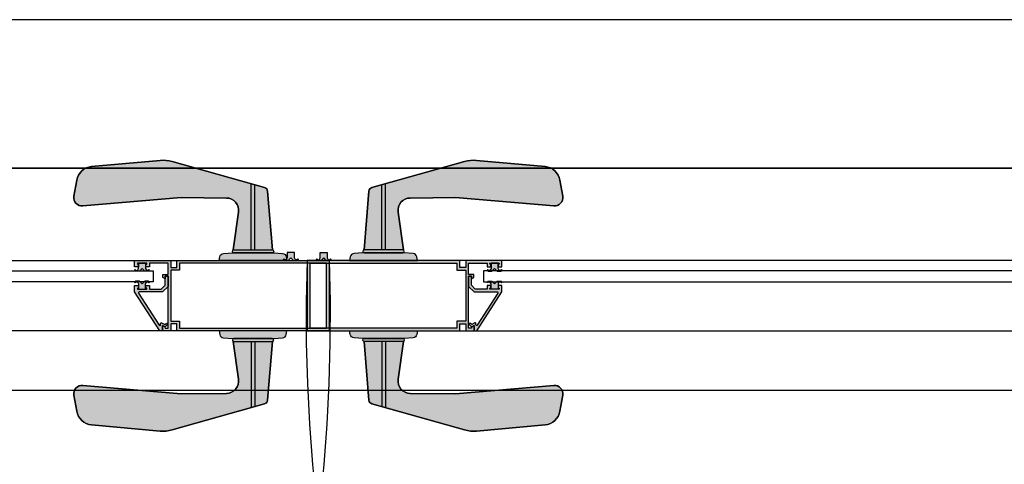
# Model space of a CAD drawing. Units: millimetres. Extents: x 30 to 1149, y 10 to 138.
# Drawn here: x 251 to 252, y 19 to 19 of the extents above; entities that cross this region are included whole.
import ezdxf

# ---------------------------------------------------------------- set-up
doc = ezdxf.new("R2010")
doc.units = ezdxf.units.MM
doc.layers.add('Planos', color=255, linetype='Continuous')
doc.layers.add('Tuberia Techo', color=5, linetype='Continuous')

# ---------------------------------------------------------------- blocks, each defined once
blk = doc.blocks.new('A$C6E4774AB')
at = {"layer": 'Planos'}
h = blk.add_hatch(color=256, dxfattribs=at)
edge = h.paths.add_edge_path()
edge.add_line((-60.32887388715886, -41.45598180460763), (-60.36545933222351, -41.45598180321804))
edge.add_line((-60.36545933222351, -41.45598180321804), (-60.36510575223031, -41.45406043272806))
edge.add_arc((-60.36292063203207, -41.45446254933401), 0.002221811883467207, 94.08755266619312, 169.5728095061402, ccw=False)
edge.add_line((-60.3630790044532, -41.45224638909121), (-60.35829216565747, -41.45190430921252))
edge.add_line((-60.35829216565747, -41.45190430921252), (-60.35751143143841, -41.45190430913811))
edge.add_arc((-60.35747002485898, -41.45108216930641), 0.0008231818800824023, 92.88319273668822, 267.11676863096943, ccw=False)
edge.add_line((-60.35751143088407, -41.45026002944678), (-60.35786343238578, -41.45026002954421))
edge.add_line((-60.35786343238578, -41.45026002954421), (-60.35501746526415, -41.42989938538744))
edge.add_arc((-60.36161872367362, -41.42897667583861), 0.006665433631804801, 352.0428749185518, 449.3722401743046)
edge.add_line((-60.36154569547199, -41.42231164227667), (-60.38598446176906, -41.42204386674371))
edge.add_line((-60.38598446176906, -41.42204386674371), (-60.439046319353, -41.42658247855076))
edge.add_arc((-60.43942501899711, -41.42215502236369), 0.004443622588479153, 170.079072031657, 274.8888586636639, ccw=False)
edge.add_line((-60.44380219370316, -41.42138943546365), (-60.44227904823953, -41.41268098378765))
edge.add_arc((-60.4335246985547, -41.41421215699997), 0.008887245344333832, 95.155337777564, 170.0790760671383, ccw=False)
edge.add_line((-60.43432327316555, -41.40536086283464), (-60.39727807495842, -41.40201859828727))
edge.add_arc((-60.39568092576801, -41.41972118098715), 0.01777448507784031, 74.24129997623601, 95.15533930808391, ccw=False)
edge.add_line((-60.39085361397946, -41.40261476755012), (-60.34093490774416, -41.41670147562559))
edge.add_arc((-60.34153832171327, -41.41883977843789), 0.002221811723623281, 4.743814818582678, 74.24130801977589, ccw=False)
edge.add_line((-60.33932412094794, -41.41865603321747), (-60.33670146729122, -41.4502600305828))
edge.add_line((-60.33670146729122, -41.4502600305828), (-60.33682178859448, -41.45026003057626))
edge.add_arc((-60.33686319466831, -41.45108217048241), 0.0008231819289998344, -87.11677776183723, 87.11680403829888, ccw=False)
edge.add_line((-60.33682178821743, -41.45190431036957), (-60.33604105513342, -41.45190430994603))
edge.add_line((-60.33604105513342, -41.45190430994603), (-60.33125421406083, -41.4522463903553))
edge.add_arc((-60.33141258658819, -41.45446254963801), 0.002221810933397147, 10.427167535861713, 85.91244283662002, ccw=False)
edge.add_line((-60.32922746716321, -41.45406043407957), (-60.32887388715886, -41.45598180460763))
h = blk.add_hatch(color=256, dxfattribs=at)
edge = h.paths.add_edge_path()
edge.add_line((-60.29508833755341, -41.45598180463116), (-60.25850289248876, -41.45598180324157))
edge.add_line((-60.25850289248876, -41.45598180324157), (-60.25885647248197, -41.45406043275159))
edge.add_arc((-60.26104159268012, -41.4544625493576), 0.002221811883400625, 10.42719049566621, 85.91244733571287)
edge.add_line((-60.26088322025907, -41.45224638911486), (-60.2656700590548, -41.45190430923606))
edge.add_line((-60.2656700590548, -41.45190430923606), (-60.26645079327386, -41.4519043091617))
edge.add_arc((-60.26649219985327, -41.45108216932996), 0.0008231818801164548, 272.8832313669305, 447.1168072614107)
edge.add_line((-60.26645079382814, -41.45026002947031), (-60.26609879232649, -41.45026002956774))
edge.add_line((-60.26609879232649, -41.45026002956774), (-60.26894475944812, -41.42989938541098))
edge.add_arc((-60.26234350103866, -41.42897667586219), 0.006665433631797915, 90.62775982520748, 187.9571250810248, ccw=False)
edge.add_line((-60.26241652924023, -41.42231164230026), (-60.23797776294327, -41.42204386676724))
edge.add_line((-60.23797776294327, -41.42204386676724), (-60.18491590535916, -41.42658247857423))
edge.add_arc((-60.18453720571505, -41.42215502238717), 0.004443622588479153, 265.1111413363361, 369.920927968343)
edge.add_line((-60.180160031009, -41.42138943548713), (-60.18168317647269, -41.41268098381101))
edge.add_arc((-60.19043752615754, -41.41421215702344), 0.008887245344373192, 9.920923933514855, 84.84466222305792)
edge.add_line((-60.18963895154678, -41.40536086285806), (-60.22668414975379, -41.40201859831075))
edge.add_arc((-60.22828129894408, -41.41972118101081), 0.01777448507801345, 84.8446606923574, 105.7587000242031)
edge.add_line((-60.23310861073281, -41.40261476757365), (-60.28302731696817, -41.41670147564912))
edge.add_arc((-60.28242390299904, -41.41883977846138), 0.00222181172358997, 105.758691981228, 175.2561851824524)
edge.add_line((-60.28463810376434, -41.41865603324101), (-60.28726075742105, -41.45026003060639))
edge.add_line((-60.28726075742105, -41.45026003060639), (-60.28714043611774, -41.45026003059991))
edge.add_arc((-60.28709903004394, -41.45108217050603), 0.0008231819289696617, 92.8831959593309, 267.1167777602559)
edge.add_line((-60.28714043649484, -41.45190431039316), (-60.28792116957879, -41.45190430996956))
edge.add_line((-60.28792116957879, -41.45190430996956), (-60.29270801065138, -41.45224639037883))
edge.add_arc((-60.29254963812406, -41.45446254966158), 0.002221810933430558, 94.08755716258361, 169.5728324633699)
edge.add_line((-60.29473475754907, -41.4540604341031), (-60.29508833755341, -41.45598180463116))
for points in [[(-60.32538175166928, -41.45598180842728), (-60.32327354546521, -41.45598180850828), (-60.32272709883478, -41.45543536191985), (-60.32308065221179, -41.45508180851573), (-60.32358065223104, -41.4555818084965), (-60.32430220253889, -41.45558180846876), (-60.3248877589732, -41.45456759488388), (-60.32488775886242, -41.45168180844621), (-60.32868775886232, -41.45168180830024), (-60.32868775897327, -41.45456759473791), (-60.32927331548541, -41.45558180827777), (-60.32999486579331, -41.45558180825003), (-60.33049486577409, -41.45508180823083), (-60.33084841917832, -41.45543536160778), (-60.33030197258995, -41.45598180823822), (-60.32818775902757, -41.45598180831951), (-60.3267847552944, -41.45457880469417)], [(-60.31048916407639, -41.45598180842711), (-60.31259737028046, -41.45598180850811), (-60.31314381691084, -41.45543536191974), (-60.31279026353377, -41.4550818085155), (-60.31229026351463, -41.45558180849639), (-60.31156871320661, -41.45558180846865), (-60.31098315677241, -41.45456759488377), (-60.31098315688325, -41.4516818084461), (-60.3071831568833, -41.45168180830007), (-60.3071831567724, -41.45456759473768), (-60.30659760026009, -41.4555818082776), (-60.3058760499523, -41.45558180824992), (-60.30537604997141, -41.45508180823066), (-60.30502249656729, -41.45543536160767), (-60.30556894315566, -41.45598180823811), (-60.30768315671804, -41.45598180831934), (-60.3090861604511, -41.45457880469405)], [(-60.40845025544633, -41.46178527545749), (-60.41055846165028, -41.46178527537353), (-60.41110490823803, -41.46123882874235), (-60.41075135483334, -41.46088527536585), (-60.4102513548533, -41.46138527538579), (-60.40952980454529, -41.4613852754145), (-60.40894424803167, -41.46037106187543), (-60.40894424791679, -41.45748527543782), (-60.40514424791672, -41.45748527558908), (-60.40514424803166, -41.46037106202675), (-60.40455869159888, -41.46138527561243), (-60.40383714129086, -41.46138527564119), (-60.40333714127087, -41.4608852756611), (-60.40298358789443, -41.46123882906579), (-60.40353003452566, -41.46178527565343), (-60.40564424808804, -41.46178527556924), (-60.40704725171122, -41.46038227183419)], [(-60.21551196926652, -41.46178527548091), (-60.2134037630625, -41.46178527539701), (-60.2128573164747, -41.46123882876577), (-60.21321086987945, -41.46088527538927), (-60.21371086985954, -41.46138527540921), (-60.2144324201675, -41.46138527543792), (-60.21501797668105, -41.46037106189885), (-60.21501797679605, -41.45748527546118), (-60.21881797679612, -41.45748527561261), (-60.21881797668112, -41.46037106205017), (-60.21940353311402, -41.46138527563591), (-60.22012508342198, -41.46138527566461), (-60.22062508344186, -41.46088527568452), (-60.22097863681836, -41.46123882908921), (-60.22043219018713, -41.46178527567685), (-60.2183179766248, -41.46178527559266), (-60.21691497300151, -41.46038227185767)], [(-60.40845025560418, -41.46718527512689), (-60.41055846180819, -41.46718527504299), (-60.41110490843943, -41.46773172163063), (-60.41075135506287, -41.46808527503532), (-60.41025135504299, -41.46758527505517), (-60.40952980473509, -41.46758527508393), (-60.40894424830219, -41.46859948866961), (-60.40894424841707, -41.47148527510728), (-60.40514424841706, -41.4714852752586), (-60.40514424830218, -41.46859948882093), (-60.40455869178851, -41.46758527528186), (-60.40383714148066, -41.46758527531063), (-60.40333714150051, -41.46808527533051), (-60.40298358809576, -41.46773172195401), (-60.40353003468346, -41.46718527532278), (-60.40564424824595, -41.46718527523865), (-60.40704725198088, -41.46858827886194)], [(-60.21551196910809, -41.46718527515031), (-60.21340376290414, -41.46718527506636), (-60.2128573162729, -41.46773172165399), (-60.21321086964946, -41.46808527505868), (-60.21371086966934, -41.46758527507859), (-60.21443241997724, -41.4675852751073), (-60.21501797641014, -41.46859948869297), (-60.21501797629526, -41.4714852751307), (-60.21881797629521, -41.47148527528196), (-60.21881797641015, -41.46859948884435), (-60.21940353292371, -41.46758527530528), (-60.22012508323166, -41.46758527533399), (-60.22062508321181, -41.46808527535393), (-60.22097863661656, -41.46773172197737), (-60.22043219002887, -41.4671852753462), (-60.21831797646644, -41.46718527526207), (-60.21691497273139, -41.46858827888531)]]:
    blk.add_hatch(color=256, dxfattribs=at).paths.add_polyline_path(points)
h = blk.add_hatch(color=256, dxfattribs=at)
h.paths.add_polyline_path([(-60.39604424939733, -41.49398180198534), (-60.39604424929763, -41.49110311318566), (-60.39475436645546, -41.49184782744931), (-60.39464424934408, -41.492481802057), (-60.39304424935534, -41.49248180212044), (-60.39304424821489, -41.4644818022021), (-60.39454424822793, -41.46448180208438), (-60.39454424827289, -41.4659818020537), (-60.39583413110063, -41.46523708776095), (-60.39583413105021, -41.46360115414592), (-60.39304424826719, -41.46360115425665), (-60.39304424795159, -41.457481802117), (-60.40304424796079, -41.45748180173462), (-60.40304424804032, -41.45948180172775), (-60.40504424801884, -41.45948180164839), (-60.40504424795932, -41.45798180162075), (-60.40454424796468, -41.45798180164059), (-60.40454424794484, -41.45748180166049), (-60.40954424796399, -41.45748180146205), (-60.40954424796939, -41.45798180145675), (-60.40904424797469, -41.45798180149109), (-60.40904424803426, -41.45948180148957), (-60.41104424801279, -41.45948180139567), (-60.41104424787392, -41.4559818013895), (-60.39154424790803, -41.45598180219258), (-60.39154424803019, -41.45979147823255), (-60.38828897129321, -41.45979147836181), (-60.38828897114195, -41.45598180230724), (-60.30604424787794, -41.45598180557181), (-60.30604424938633, -41.49398180557228), (-60.38828897265029, -41.4939818023368), (-60.38828897246992, -41.4901721262969), (-60.39154424923612, -41.49017212616764), (-60.39154424938738, -41.49398180219305)])
h.paths.add_polyline_path([(-60.39154424810431, -41.46129147824558), (-60.3915442491911, -41.48867212616915), (-60.38678897242653, -41.48867212635787), (-60.38678897259229, -41.49248180241244), (-60.30754424932525, -41.49248180551422), (-60.30754424793599, -41.45748180551072), (-60.38678897120303, -41.45748180237979), (-60.38678897135429, -41.46129147841981)], flags=16)
h = blk.add_hatch(color=256, dxfattribs=at)
h.paths.add_polyline_path([(-60.22791797531517, -41.49398180200859), (-60.22791797541481, -41.49110311320891), (-60.22920785825704, -41.49184782747261), (-60.22931797536842, -41.49248180208031), (-60.2309179753571, -41.49248180214374), (-60.23091797649766, -41.46448180222535), (-60.22941797648457, -41.46448180210757), (-60.22941797643955, -41.46598180207695), (-60.22812809361187, -41.4652370877842), (-60.22812809366229, -41.46360115416917), (-60.23091797644526, -41.4636011542799), (-60.23091797676091, -41.45748180214025), (-60.22091797675171, -41.45748180175792), (-60.22091797667224, -41.459481801751), (-60.2189179766936, -41.45948180167159), (-60.21891797675318, -41.457981801644), (-60.21941797674788, -41.45798180166389), (-60.21941797676777, -41.4574818016838), (-60.21441797674845, -41.4574818014853), (-60.21441797674316, -41.45798180147995), (-60.21491797673787, -41.45798180151439), (-60.21491797667824, -41.45948180151282), (-60.21291797669971, -41.45948180141892), (-60.21291797683864, -41.45598180141275), (-60.23241797680447, -41.45598180221589), (-60.23241797668231, -41.45979147825585), (-60.23567325341935, -41.45979147838506), (-60.23567325357055, -41.45598180233048), (-60.31791797683456, -41.45598180559512), (-60.31791797532617, -41.49398180559569), (-60.23567325206221, -41.49398180236017), (-60.23567325224246, -41.49017212632009), (-60.23241797547638, -41.49017212619094), (-60.23241797532512, -41.49398180221635)])
h.paths.add_polyline_path([(-60.23241797660825, -41.46129147826889), (-60.23241797552134, -41.48867212619245), (-60.23717325228603, -41.48867212638118), (-60.23717325212021, -41.49248180243569), (-60.31641797538725, -41.49248180553764), (-60.31641797677651, -41.45748180553409), (-60.23717325350947, -41.45748180240309), (-60.23717325335826, -41.46129147844306)], flags=16)
h = blk.add_hatch(color=256, dxfattribs=at)
edge = h.paths.add_edge_path()
edge.add_arc((-60.40857416177117, -41.47336027499924), 0.0003749999999911327, 89.99999771800715, 212.735223988957)
edge.add_line((-60.40888960370751, -41.4735630590834), (-60.39773469149361, -41.49091514626855))
edge.add_arc((-60.39741924955725, -41.49071236218433), 0.0003750000000368717, 212.7352239945016, 359.9999977201784)
edge.add_line((-60.39704424955721, -41.49071236219925), (-60.39704424952504, -41.48990274370362))
edge.add_arc((-60.396669249525, -41.48990274371859), 0.0003750000000337653, 59.999997712140896, 179.9999977136646, ccw=False)
edge.add_line((-60.39648174951202, -41.48957798419963), (-60.39470877421752, -41.49060161205739))
edge.add_line((-60.39470877421752, -41.49060161205739), (-60.39400338395075, -41.48989622184683))
edge.add_arc((-60.39364983057419, -41.49024977525147), 0.0005000000000039435, -45.00000227533201, 134.999997724668, ccw=False)
edge.add_line((-60.39329627719763, -41.49060332865611), (-60.39454424960257, -41.49185130096168))
edge.add_line((-60.39454424960257, -41.49185130096168), (-60.39604424956815, -41.49098527549825))
edge.add_line((-60.39604424956815, -41.49098527549825), (-60.39604424968758, -41.49398527549818))
edge.add_line((-60.39604424968758, -41.49398527549818), (-60.39754424968754, -41.49398527543843))
edge.add_line((-60.39754424968754, -41.49398527543843), (-60.41104424885134, -41.47298527490091))
edge.add_line((-60.41104424885134, -41.47298527490091), (-60.41104424871196, -41.46948527490088))
edge.add_line((-60.41104424871196, -41.46948527490088), (-60.40904424871195, -41.46948527498051))
edge.add_line((-60.40904424871195, -41.46948527498051), (-60.40904424877164, -41.47098527498053))
edge.add_line((-60.40904424877164, -41.47098527498053), (-60.40954424877162, -41.47098527496058))
edge.add_line((-60.40954424877162, -41.47098527496058), (-60.40954424879163, -41.47148527496063))
edge.add_line((-60.40954424879163, -41.47148527496063), (-60.40454424879164, -41.47148527515975))
edge.add_line((-60.40454424879164, -41.47148527515975), (-60.40454424877169, -41.47098527515971))
edge.add_line((-60.40454424877169, -41.47098527515971), (-60.40504424877167, -41.47098527513981))
edge.add_line((-60.40504424877167, -41.47098527513981), (-60.40504424871193, -41.46948527513985))
edge.add_line((-60.40504424871193, -41.46948527513985), (-60.40304424871192, -41.46948527521943))
edge.add_line((-60.40304424871192, -41.46948527521943), (-60.4030442487915, -41.47148527521944))
edge.add_line((-60.4030442487915, -41.47148527521944), (-60.39666556913522, -41.47148527547347))
edge.add_line((-60.39666556913522, -41.47148527547347), (-60.39454424870706, -41.46936395521436))
edge.add_line((-60.39454424870706, -41.46936395521436), (-60.39454424851272, -41.46448527555788))
edge.add_line((-60.39454424851272, -41.46448527555788), (-60.39304424851292, -41.46448527561768))
edge.add_line((-60.39304424851292, -41.46448527561768), (-60.39304424873188, -41.46998527561766))
edge.add_line((-60.39304424873188, -41.46998527561766), (-60.39604424885135, -41.47298527549822))
edge.add_line((-60.39604424885135, -41.47298527549822), (-60.40857416175623, -41.47298527499925))
h = blk.add_hatch(color=256, dxfattribs=at)
edge = h.paths.add_edge_path()
edge.add_arc((-60.21538806294164, -41.47336027502267), 0.0003750000000053436, -32.73522398478241, 90.00000228633542, ccw=False)
edge.add_line((-60.21507262100528, -41.47356305910682), (-60.22622753321923, -41.49091514629197))
edge.add_arc((-60.22654297515547, -41.49071236220778), 0.0003749999999220292, 180.0000022743934, 327.2647760006715, ccw=False)
edge.add_line((-60.2269179751554, -41.49071236222267), (-60.2269179751878, -41.48990274372704))
edge.add_arc((-60.22729297518775, -41.48990274374196), 0.0003749999999485001, 2.278735966654722e-06, 120.0000022803766)
edge.add_line((-60.22748047520065, -41.48957798422305), (-60.22925345049532, -41.49060161208087))
edge.add_line((-60.22925345049532, -41.49060161208087), (-60.22995884076209, -41.48989622187025))
edge.add_arc((-60.23031239413859, -41.49024977527492), 0.0004999999999838463, 45.00000228224088, 225.0000022822409)
edge.add_line((-60.23066594751509, -41.49060332867958), (-60.22941797511015, -41.49185130098516))
edge.add_line((-60.22941797511015, -41.49185130098516), (-60.22791797514458, -41.49098527552167))
edge.add_line((-60.22791797514458, -41.49098527552167), (-60.22791797502509, -41.4939852755216))
edge.add_line((-60.22791797502509, -41.4939852755216), (-60.22641797502519, -41.49398527546191))
edge.add_line((-60.22641797502519, -41.49398527546191), (-60.21291797586144, -41.47298527492427))
edge.add_line((-60.21291797586144, -41.47298527492427), (-60.21291797600077, -41.4694852749243))
edge.add_line((-60.21291797600077, -41.4694852749243), (-60.21491797600083, -41.46948527500393))
edge.add_line((-60.21491797600083, -41.46948527500393), (-60.21491797594115, -41.47098527500395))
edge.add_line((-60.21491797594115, -41.47098527500395), (-60.21441797594116, -41.47098527498406))
edge.add_line((-60.21441797594116, -41.47098527498406), (-60.21441797592115, -41.47148527498405))
edge.add_line((-60.21441797592115, -41.47148527498405), (-60.21941797592115, -41.47148527518311))
edge.add_line((-60.21941797592115, -41.47148527518311), (-60.21941797594116, -41.47098527518312))
edge.add_line((-60.21941797594116, -41.47098527518312), (-60.21891797594111, -41.47098527516323))
edge.add_line((-60.21891797594111, -41.47098527516323), (-60.2189179760008, -41.46948527516327))
edge.add_line((-60.2189179760008, -41.46948527516327), (-60.22091797600086, -41.46948527524285))
edge.add_line((-60.22091797600086, -41.46948527524285), (-60.22091797592117, -41.47148527524286))
edge.add_line((-60.22091797592117, -41.47148527524286), (-60.22729665557762, -41.47148527549689))
edge.add_line((-60.22729665557762, -41.47148527549689), (-60.22941797600572, -41.46936395523778))
edge.add_line((-60.22941797600572, -41.46936395523778), (-60.22941797619995, -41.46448527558141))
edge.add_line((-60.22941797619995, -41.46448527558141), (-60.23091797619986, -41.4644852756411))
edge.add_line((-60.23091797619986, -41.4644852756411), (-60.23091797598084, -41.46998527564114))
edge.add_line((-60.23091797598084, -41.46998527564114), (-60.22791797586143, -41.47298527552164))
edge.add_line((-60.22791797586143, -41.47298527552164), (-60.21538806295661, -41.47298527502267))
h = blk.add_hatch(color=256, dxfattribs=at)
edge = h.paths.add_edge_path()
edge.add_line((-60.32887388836269, -41.49398180730174), (-60.36545933342734, -41.49398180588048))
edge.add_line((-60.36545933342734, -41.49398180588048), (-60.36510575358182, -41.49590317639775))
edge.add_arc((-60.36292063335278, -41.49550105995962), 0.002221811883386955, 190.4271860937712, 265.9124429338338)
edge.add_line((-60.36307900594409, -41.49771722019017), (-60.35829216717462, -41.49805930043669))
edge.add_line((-60.35829216717462, -41.49805930043669), (-60.35751143295556, -41.49805930057107))
edge.add_arc((-60.35747002643931, -41.49888144040596), 0.0008231818800835385, 92.88322696584497, 267.1168028601262)
edge.add_line((-60.35751143252759, -41.49970358026241), (-60.35786343402918, -41.49970358013798))
edge.add_line((-60.35786343402918, -41.49970358013798), (-60.35501746847183, -41.52006422451336))
edge.add_arc((-60.36161872695218, -41.52098693355501), 0.006665433631801435, -89.372244576517, 7.957120679262914, ccw=False)
edge.add_line((-60.36154569926265, -41.52765196712255), (-60.38598446558018, -41.52791974077797))
edge.add_line((-60.38598446558018, -41.52791974077797), (-60.43904632281556, -41.52338112489429))
edge.add_arc((-60.43942502279988, -41.52780858105226), 0.004443622588482499, 85.11113693361258, 189.9209235656441)
edge.add_line((-60.44380219756476, -41.52857416761594), (-60.44227905277012, -41.5372826194091))
edge.add_arc((-60.43352470296762, -41.53575144686933), 0.008887245344366128, 189.9209195310495, 264.8446578205954)
edge.add_line((-60.43432327825849, -41.54460274097335), (-60.39727808030818, -41.5479450083667))
edge.add_arc((-60.3956809297576, -41.53024242578967), 0.01777448507771145, 264.8446562895809, 285.7586956214259)
edge.add_line((-60.39085361928346, -41.54734883959748), (-60.3409349119658, -41.53326213535718))
edge.add_arc((-60.34153832577063, -41.5311238324985), 0.002221811723632977, 285.7586875781514, 355.2561807793819)
edge.add_line((-60.3393241250194, -41.53130757788904), (-60.33670146893462, -41.49970358072517))
edge.add_line((-60.33670146893462, -41.49970358072517), (-60.33682179023788, -41.49970358072238))
edge.add_arc((-60.33686319624855, -41.49888144081308), 0.000823181928973696, 272.883191560097, 447.116773361022)
edge.add_line((-60.33682178973453, -41.49805930092913), (-60.33604105665063, -41.4980593014127))
edge.add_line((-60.33604105665063, -41.4980593014127), (-60.33125421555167, -41.4977172213712))
edge.add_arc((-60.33141258790873, -41.49550106207628), 0.002221810933441996, 274.0875527607157, 349.5728280616532)
edge.add_line((-60.3292274685146, -41.49590317780263), (-60.32887388836269, -41.49398180730174))
h = blk.add_hatch(color=256, dxfattribs=at)
edge = h.paths.add_edge_path()
edge.add_line((-60.29508833634986, -41.4939818073251), (-60.25850289128522, -41.49398180590379))
edge.add_line((-60.25850289128522, -41.49398180590379), (-60.2588564711308, -41.495903176421))
edge.add_arc((-60.26104159135987, -41.49550105998289), 0.002221811883416752, 274.08755706702783, 349.57281390711546, ccw=False)
edge.add_line((-60.26088321876853, -41.49771722021347), (-60.26567005753805, -41.49805930046006))
edge.add_line((-60.26567005753805, -41.49805930046006), (-60.26645079175694, -41.49805930059432))
edge.add_arc((-60.26649219827319, -41.49888144042924), 0.0008231818801119242, -87.11680286022568, 87.11677303425449, ccw=False)
edge.add_line((-60.26645079218491, -41.49970358028571), (-60.26609879068337, -41.49970358016122))
edge.add_line((-60.26609879068337, -41.49970358016122), (-60.26894475624073, -41.52006422453667))
edge.add_arc((-60.26234349776032, -41.52098693357826), 0.006665433631850847, 172.0428793212282, 269.3722445770103)
edge.add_line((-60.26241652544979, -41.52765196714586), (-60.23797775913226, -41.52791974080122))
edge.add_line((-60.23797775913226, -41.52791974080122), (-60.18491590189689, -41.52338112491748))
edge.add_arc((-60.18453720191262, -41.52780858107545), 0.004443622588484734, -9.920923566275803, 94.88886306564928, ccw=False)
edge.add_line((-60.18016002714774, -41.52857416763919), (-60.18168317194238, -41.53728261943223))
edge.add_arc((-60.19043752174488, -41.53575144689253), 0.008887245344362108, 275.1553421798193, 350.0790804693645, ccw=False)
edge.add_line((-60.18963894645395, -41.54460274099654), (-60.22668414440432, -41.54794500838995))
edge.add_arc((-60.22828129495474, -41.53024242581289), 0.01777448507772571, 254.24130437806429, 275.15534370990895, ccw=False)
edge.add_line((-60.23310860542904, -41.54734883962067), (-60.2830273127467, -41.53326213538048))
edge.add_arc((-60.28242389894184, -41.53112383252185), 0.002221811723599666, 184.7438192195831, 254.2413124208446, ccw=False)
edge.add_line((-60.28463809969304, -41.53130757791234), (-60.28726075577788, -41.49970358074847))
edge.add_line((-60.28726075577788, -41.49970358074847), (-60.28714043447457, -41.49970358074569))
edge.add_arc((-60.28709902846392, -41.49888144083641), 0.0008231819289438808, 92.88322664105323, 267.1168084417792, ccw=False)
edge.add_line((-60.28714043497797, -41.49805930095249), (-60.28792116806198, -41.49805930143606))
edge.add_line((-60.28792116806198, -41.49805930143606), (-60.29270800916095, -41.49771722139451))
edge.add_arc((-60.29254963680386, -41.49550106209968), 0.002221810933344292, 190.4271719376967, 265.91244723855317, ccw=False)
edge.add_line((-60.2947347561979, -41.49590317782599), (-60.29508833634986, -41.4939818073251))
for p, q in [((-43.53175993324328, -41.32618175584935), (-66.81447615259003, -41.32618175586072)), ((-59.41198110856016, -41.40618186044713), (-64.27864839506839, -41.40618185970391)), ((-61.2119811081364, -41.40618185888206), (-59.41198110856004, -41.40618186044708)), ((-61.16791605489379, -41.45598180260311, 1.503022640701438e-06), (-60.30604425590582, -41.45598183997282, 1.503022770849974e-06)), ((-59.45604616981848, -41.45598180262562, 7.615357466719753e-07), (-60.31791796880674, -41.45598183999607, 7.615356165234394e-07)), ((-60.31791796880674, -41.45598183999607, 7.615356165234394e-07), (-60.3179179678753, -41.49398184005486, 7.615356165234395e-07)), ((-60.30604425590582, -41.45598183997282, 1.503022770849974e-06), (-60.30604425683725, -41.49398184003144, 1.503022770849974e-06)), ((-61.07191605499099, -41.4614999448537, 1.503022683889394e-06), (-60.40104425611054, -41.46149669477074, 1.503022785195624e-06)), ((-60.40104425611054, -41.46149669477074, 1.503022785195624e-06), (-60.40104425622712, -41.4674966948229, 1.503022785195624e-06)), ((-59.55204616972156, -41.46149994487632, 7.615357034840192e-07), (-60.22291796860202, -41.46149669479377, 7.615356021777896e-07)), ((-60.22291796860202, -41.46149669479377, 7.615356021777896e-07), (-60.22291796848549, -41.46749669484609, 7.615356021777897e-07)), ((-60.40104425622712, -41.4674966948229, 1.503022785195624e-06), (-61.07191605499077, -41.46749994409083, 1.503022683889394e-06)), ((-60.22291796848549, -41.46749669484609, 7.615356021777897e-07), (-59.55204616972168, -41.46749994411357, 7.615357034840192e-07)), ((-60.30604425683725, -41.49398184003144, 1.503022770849974e-06), (-61.16791605617453, -41.49398180289506, 1.503022640701438e-06)), ((-60.3179179678753, -41.49398184005486, 7.615356165234395e-07), (-59.45604616853791, -41.49398180291746, 7.615357466719755e-07)), ((-59.41198110890946, -41.52618186009329), (-61.21198110790368, -41.52618185911018))]:
    blk.add_line(p, q, dxfattribs=at)
for points, elevation in [([(-60.32887388715886, -41.45598180460763), (-60.36545933222351, -41.45598180321804), (-60.36510575223031, -41.45406043272806, -0.3418172716796696), (-60.3630790044532, -41.45224638909121), (-60.35829216565747, -41.45190430921252), (-60.35751143143841, -41.45190430913811, -0.950903404012237), (-60.35751143088407, -41.45026002944678), (-60.35786343238578, -41.45026002954421), (-60.35501746526415, -41.42989938538744, 0.4521970245640674), (-60.36154569547199, -41.42231164227667), (-60.38598446176906, -41.42204386674371), (-60.439046319353, -41.42658247855076, -0.4921140449879941), (-60.44380219370316, -41.42138943546365), (-60.44227904823953, -41.41268098378765, -0.3390832032460613), (-60.43432327316555, -41.40536086283464), (-60.39727807495842, -41.40201859828727, -0.0915088636736263), (-60.39085361397946, -41.40261476755012), (-60.34093490774416, -41.41670147562559, -0.3128898772058688), (-60.33932412094794, -41.41865603321747), (-60.33670146729122, -41.4502600305828), (-60.33682178859448, -41.45026003057626, -0.9509034530866106), (-60.33682178821743, -41.45190431036957), (-60.33604105513342, -41.45190430994603), (-60.33125421406083, -41.4522463903553, -0.3418173616416422), (-60.32922746716321, -41.45406043407957)], -0.002671690280280067), ([(-60.29508833755341, -41.45598180463116), (-60.25850289248876, -41.45598180324157), (-60.25885647248197, -41.45406043275159, 0.3418172716796696), (-60.26088322025907, -41.45224638911486), (-60.2656700590548, -41.45190430923606), (-60.26645079327386, -41.4519043091617, 0.950903404012237), (-60.26645079382814, -41.45026002947031), (-60.26609879232649, -41.45026002956774), (-60.26894475944812, -41.42989938541098, -0.4521970245640674), (-60.26241652924023, -41.42231164230026), (-60.23797776294327, -41.42204386676724), (-60.18491590535916, -41.42658247857423, 0.4921140449879941), (-60.180160031009, -41.42138943548713), (-60.18168317647269, -41.41268098381101, 0.3390832032460613), (-60.18963895154678, -41.40536086285806), (-60.22668414975379, -41.40201859831075, 0.0915088636736263), (-60.23310861073281, -41.40261476757365), (-60.28302731696817, -41.41670147564912, 0.3128898772058688), (-60.28463810376434, -41.41865603324101), (-60.28726075742105, -41.45026003060639), (-60.28714043611774, -41.45026003059991, 0.9509034530866106), (-60.28714043649484, -41.45190431039316), (-60.28792116957879, -41.45190430996956), (-60.29270801065138, -41.45224639037883, 0.3418173616416422), (-60.29473475754907, -41.4540604341031)], -0.002672434493831015), ([(-60.36545933223806, -41.45598180333445), (-60.36510575223031, -41.45406043272806, -0.3418172785292421), (-60.36307900470064, -41.45224638922224), (-60.3582921659048, -41.45190430909605), (-60.33604105536631, -41.45190430994603), (-60.33125421406078, -41.45224639047171, -0.3418172899874191), (-60.32922746716321, -41.45406043407957), (-60.32887388740619, -41.4559818047386)], -0.002671690280280014), ([(-60.35751143623929, -41.45026002991244), (-60.3368217841562, -41.45026003092562, -0.950895603372542), (-60.33682177958809, -41.45190431013674), (-60.35751143213685, -41.45190430938555, -0.9509005615975672)], -0.002671690280284338), ([(-60.25850289247421, -41.45598180335799), (-60.25885647248197, -41.45406043275159, 0.3418172785292421), (-60.26088322001164, -41.45224638924572), (-60.26567005880747, -41.45190430911964), (-60.28792116934591, -41.45190430996956), (-60.29270801065149, -41.45224639049525, 0.3418172899874191), (-60.29473475754907, -41.4540604341031), (-60.29508833730608, -41.45598180476213)], -0.002672434493831068), ([(-60.26645078847304, -41.45026002993598), (-60.28714044055613, -41.45026003094915, 0.950895603372542), (-60.28714044512412, -41.45190431016033), (-60.26645079257531, -41.45190430940903, 0.9509005615975672)], -0.002672434493826744), ([(-60.40857416175623, -41.47298527499925, 0.5933743451201825), (-60.40888960370751, -41.4735630590834), (-60.39773469149361, -41.49091514626855, 0.7485364731544846), (-60.39704424955721, -41.49071236219925), (-60.39704424952504, -41.48990274370362, -0.5773502692002745), (-60.39648174951202, -41.48957798419963), (-60.39470877421752, -41.49060161205739), (-60.39400338395075, -41.48989622184683, -1), (-60.39329627719763, -41.49060332865611), (-60.39454424960257, -41.49185130096168), (-60.39604424956815, -41.49098527549825), (-60.39604424968758, -41.49398527549818), (-60.39754424968754, -41.49398527543843), (-60.41104424885134, -41.47298527490091), (-60.41104424871196, -41.46948527490088), (-60.40904424871195, -41.46948527498051), (-60.40904424877164, -41.47098527498053), (-60.40954424877162, -41.47098527496058), (-60.40954424879163, -41.47148527496063), (-60.40454424879164, -41.47148527515975), (-60.40454424877169, -41.47098527515971), (-60.40504424877167, -41.47098527513981), (-60.40504424871193, -41.46948527513985), (-60.40304424871192, -41.46948527521943), (-60.4030442487915, -41.47148527521944), (-60.39666556913522, -41.47148527547347), (-60.39454424870706, -41.46936395521436), (-60.39454424851272, -41.46448527555788), (-60.39304424851292, -41.46448527561768), (-60.39304424873188, -41.46998527561766), (-60.39604424885135, -41.47298527549822)], -0.002671690280295406), ([(-60.21538806295661, -41.47298527502267, -0.5933743451201825), (-60.21507262100528, -41.47356305910682), (-60.22622753321923, -41.49091514629197, -0.7485364731544846), (-60.2269179751554, -41.49071236222267), (-60.2269179751878, -41.48990274372704, 0.5773502692002745), (-60.22748047520065, -41.48957798422305), (-60.22925345049532, -41.49060161208087), (-60.22995884076209, -41.48989622187025, 1), (-60.23066594751509, -41.49060332867958), (-60.22941797511015, -41.49185130098516), (-60.22791797514458, -41.49098527552167), (-60.22791797502509, -41.4939852755216), (-60.22641797502519, -41.49398527546191), (-60.21291797586144, -41.47298527492427), (-60.21291797600077, -41.4694852749243), (-60.21491797600083, -41.46948527500393), (-60.21491797594115, -41.47098527500395), (-60.21441797594116, -41.47098527498406), (-60.21441797592115, -41.47148527498405), (-60.21941797592115, -41.47148527518311), (-60.21941797594116, -41.47098527518312), (-60.21891797594111, -41.47098527516323), (-60.2189179760008, -41.46948527516327), (-60.22091797600086, -41.46948527524285), (-60.22091797592117, -41.47148527524286), (-60.22729665557762, -41.47148527549689), (-60.22941797600572, -41.46936395523778), (-60.22941797619995, -41.46448527558141), (-60.23091797619986, -41.4644852756411), (-60.23091797598084, -41.46998527564114), (-60.22791797586143, -41.47298527552164)], -0.002672434493826175), ([(-60.32887388836269, -41.49398180730174), (-60.36545933342734, -41.49398180588048), (-60.36510575358182, -41.49590317639775, 0.3418172716796696), (-60.36307900594409, -41.49771722019017), (-60.35829216717462, -41.49805930043669), (-60.35751143295556, -41.49805930057107, 0.950903404012237), (-60.35751143252759, -41.49970358026241), (-60.35786343402918, -41.49970358013798), (-60.35501746847183, -41.52006422451336, -0.4521970245640674), (-60.36154569926265, -41.52765196712255), (-60.38598446558018, -41.52791974077797), (-60.43904632281556, -41.52338112489429, 0.4921140449879941), (-60.44380219756476, -41.52857416761594), (-60.44227905277012, -41.5372826194091, 0.3390832032460613), (-60.43432327825849, -41.54460274097335), (-60.39727808030818, -41.5479450083667, 0.0915088636736263), (-60.39085361928346, -41.54734883959748), (-60.3409349119658, -41.53326213535718, 0.3128898772058688), (-60.3393241250194, -41.53130757788904), (-60.33670146893462, -41.49970358072517), (-60.33682179023788, -41.49970358072238, 0.9509034530866106), (-60.33682178973453, -41.49805930092913), (-60.33604105665063, -41.4980593014127), (-60.33125421555167, -41.4977172213712, 0.3418173616416422), (-60.3292274685146, -41.49590317780263)], -0.002671676235164196), ([(-60.36545933344189, -41.49398180576407), (-60.36510575358182, -41.49590317639775, 0.3418172785292421), (-60.36307900619153, -41.4977172200592), (-60.35829216742189, -41.49805930055311), (-60.33604105688346, -41.4980593014127), (-60.33125421555167, -41.49771722125479, 0.3418172899874191), (-60.3292274685146, -41.49590317780263), (-60.32887388861002, -41.49398180717077)], -0.002671676235164249), ([(-60.29508833634986, -41.4939818073251), (-60.25850289128522, -41.49398180590379), (-60.2588564711308, -41.495903176421, -0.3418172716796696), (-60.26088321876853, -41.49771722021347), (-60.26567005753805, -41.49805930046006), (-60.26645079175694, -41.49805930059432, -0.950903404012237), (-60.26645079218491, -41.49970358028571), (-60.26609879068337, -41.49970358016122), (-60.26894475624073, -41.52006422453667, 0.4521970245640674), (-60.26241652544979, -41.52765196714586), (-60.23797775913226, -41.52791974080122), (-60.18491590189689, -41.52338112491748, -0.4921140449879941), (-60.18016002714774, -41.52857416763919), (-60.18168317194238, -41.53728261943223, -0.3390832032460613), (-60.18963894645395, -41.54460274099654), (-60.22668414440432, -41.54794500838995, -0.0915088636736263), (-60.23310860542904, -41.54734883962067), (-60.2830273127467, -41.53326213538048, -0.3128898772058688), (-60.28463809969304, -41.53130757791234), (-60.28726075577788, -41.49970358074847), (-60.28714043447457, -41.49970358074569, -0.9509034530866106), (-60.28714043497797, -41.49805930095249), (-60.28792116806198, -41.49805930143606), (-60.29270800916095, -41.49771722139451, -0.3418173616416422), (-60.2947347561979, -41.49590317782599)], -0.002672417722460464), ([(-60.25850289127067, -41.49398180578737), (-60.2588564711308, -41.495903176421, -0.3418172785292421), (-60.26088321852109, -41.49771722008245), (-60.26567005729061, -41.49805930057641), (-60.28792116782915, -41.498059301436), (-60.29270800916089, -41.49771722127809, -0.3418172899874191), (-60.2947347561979, -41.49590317782599), (-60.29508833610248, -41.49398180719407)], -0.00267241772246041), ([(-60.35751143788269, -41.4997035797968), (-60.33682178579966, -41.49970358037319, 0.950895603372542), (-60.33682178110524, -41.49805930116196), (-60.35751143365405, -41.49805930032369, 0.9509005615975672)], -0.002671676235159925), ([(-60.26645078682981, -41.49970357982011), (-60.28714043891296, -41.4997035803965, -0.950895603372542), (-60.28714044360726, -41.49805930118532), (-60.26645079105856, -41.49805930034699, -0.9509005615975672)], -0.002672417722464735)]:
    blk.add_lwpolyline(points, format="xyb", close=True, dxfattribs=dict(at, elevation=elevation))
for points, elevation in [([(-60.33670146730572, -41.45026003069921), (-60.33932412094794, -41.41865603321747, 0.3128898740288286), (-60.34093490797693, -41.416701475742), (-60.39085361421223, -41.40261476755012, 0.0915088356569946), (-60.39727807519125, -41.40201859830188), (-60.43432327364582, -41.40536086270362, 0.3390831966106907), (-60.44227904870519, -41.41268098368573), (-60.44380219393599, -41.42138943536179, 0.4921140188755127), (-60.43904631983327, -41.42658247841979), (-60.38598446176906, -41.42204386674371), (-60.36154569570488, -41.42231164216031, -0.4521970005017978), (-60.35501746526415, -41.42989938538744), (-60.3578634326185, -41.45026002954421), (-60.33670146729122, -41.4502600305828)], -0.002671690280281195), ([(-60.2872607574065, -41.4502600307228), (-60.28463810376434, -41.41865603324101, -0.3128898740288286), (-60.28302731673534, -41.41670147576554), (-60.23310861050004, -41.40261476757365, -0.0915088356569946), (-60.22668414952102, -41.4020185983253), (-60.18963895106646, -41.40536086272709, -0.3390831966106907), (-60.18168317600714, -41.41268098370927), (-60.18016003077616, -41.42138943538527, -0.4921140188755127), (-60.18491590487901, -41.42658247844327), (-60.23797776294327, -41.42204386676724), (-60.2624165290074, -41.42231164218384, 0.4521970005017978), (-60.26894475944812, -41.42989938541098), (-60.26609879209377, -41.45026002956774), (-60.28726075742105, -41.45026003060639)], -0.002672434493829886), ([(-60.33670146894917, -41.49970358060875), (-60.3393241250194, -41.53130757788904, -0.3128898740288286), (-60.34093491219869, -41.53326213524076), (-60.39085361951618, -41.54734883959748, -0.0915088356569946), (-60.39727808054101, -41.54794500835214), (-60.43432327873882, -41.54460274110431, -0.3390831966106907), (-60.44227905323578, -41.5372826195109), (-60.44380219779759, -41.52857416771781, -0.4921140188755127), (-60.43904632329583, -41.52338112502525), (-60.38598446558018, -41.52791974077797), (-60.36154569949548, -41.52765196723897, 0.4521970005017978), (-60.35501746847183, -41.52006422451336), (-60.35786343426196, -41.49970358013792), (-60.33670146893462, -41.49970358072517)], -0.002671676235163067), ([(-60.28726075576333, -41.49970358063206), (-60.28463809969304, -41.53130757791234, 0.3128898740288286), (-60.28302731251392, -41.53326213526407), (-60.23310860519626, -41.54734883962072, 0.0915088356569946), (-60.22668414417154, -41.54794500837545), (-60.18963894597374, -41.54460274112751, 0.3390831966106907), (-60.18168317147678, -41.53728261953415), (-60.1801600269149, -41.528574167741, 0.4921140188755127), (-60.18491590141667, -41.52338112504845), (-60.23797775913226, -41.52791974080122), (-60.26241652521696, -41.52765196726227, -0.4521970005017978), (-60.26894475624073, -41.52006422453667), (-60.26609879045054, -41.49970358016122), (-60.28726075577788, -41.49970358074847)], -0.002672417722461592)]:
    blk.add_lwpolyline(points, format="xyb", dxfattribs=dict(at, elevation=elevation))
for points, elevation in [([(-60.34815109255572, -41.45026002984935), (-60.34815109110309, -41.41466511933515)], -0.002671690280282925), ([(-60.34618212714116, -41.45026003007189), (-60.34618212503455, -41.41522074778436)], -0.002671690280282627), ([(-60.27778009757117, -41.45026003009542), (-60.27778009967773, -41.41522074780795)], -0.002672434493828454), ([(-60.27581113215655, -41.45026002987294), (-60.2758111336093, -41.41466511935869)], -0.002672434493828157), ([(-60.34815109419912, -41.49970358057897), (-60.34815109548117, -41.53529849109322)], -0.002671676235161338), ([(-60.34618212878462, -41.49970358050768), (-60.34618212936999, -41.53474286279516)], -0.002671676235161636), ([(-60.27778009592794, -41.49970358053099), (-60.27778009534256, -41.53474286281846)], -0.002672417722463024), ([(-60.27581113051332, -41.49970358060227), (-60.27581112923139, -41.53529849111646)], -0.002672417722463321)]:
    blk.add_lwpolyline(points, dxfattribs=dict(at, elevation=elevation))
for points, elevation in [([(-60.32538175166928, -41.45598180842728), (-60.32327354546521, -41.45598180850828), (-60.32272709883478, -41.45543536191985), (-60.32308065221179, -41.45508180851573), (-60.32358065223104, -41.4555818084965), (-60.32430220253889, -41.45558180846876), (-60.3248877589732, -41.45456759488388), (-60.32488775886242, -41.45168180844621), (-60.32868775886232, -41.45168180830024), (-60.32868775897327, -41.45456759473791), (-60.32927331548541, -41.45558180827777), (-60.32999486579331, -41.45558180825003), (-60.33049486577409, -41.45508180823083), (-60.33084841917832, -41.45543536160778), (-60.33030197258995, -41.45598180823822), (-60.32818775902757, -41.45598180831951), (-60.3267847552944, -41.45457880469417)], -0.002672417722213756), ([(-60.31048916407639, -41.45598180842711), (-60.31259737028046, -41.45598180850811), (-60.31314381691084, -41.45543536191974), (-60.31279026353377, -41.4550818085155), (-60.31229026351463, -41.45558180849639), (-60.31156871320661, -41.45558180846865), (-60.31098315677241, -41.45456759488377), (-60.31098315688325, -41.4516818084461), (-60.3071831568833, -41.45168180830007), (-60.3071831567724, -41.45456759473768), (-60.30659760026009, -41.4555818082776), (-60.3058760499523, -41.45558180824992), (-60.30537604997141, -41.45508180823066), (-60.30502249656729, -41.45543536160767), (-60.30556894315566, -41.45598180823811), (-60.30768315671804, -41.45598180831934), (-60.3090861604511, -41.45457880469405)], -0.002672417722220568), ([(-60.40845025544633, -41.46178527545749), (-60.41055846165028, -41.46178527537353), (-60.41110490823803, -41.46123882874235), (-60.41075135483334, -41.46088527536585), (-60.4102513548533, -41.46138527538579), (-60.40952980454529, -41.4613852754145), (-60.40894424803167, -41.46037106187543), (-60.40894424791679, -41.45748527543782), (-60.40514424791672, -41.45748527558908), (-60.40514424803166, -41.46037106202675), (-60.40455869159888, -41.46138527561243), (-60.40383714129086, -41.46138527564119), (-60.40333714127087, -41.4608852756611), (-60.40298358789443, -41.46123882906579), (-60.40353003452566, -41.46178527565343), (-60.40564424808804, -41.46178527556924), (-60.40704725171122, -41.46038227183419)], -0.002671690280284306), ([(-60.39604424939733, -41.49398180198534), (-60.39604424929763, -41.49110311318566), (-60.39475436645546, -41.49184782744931), (-60.39464424934408, -41.492481802057), (-60.39304424935534, -41.49248180212044), (-60.39304424821489, -41.4644818022021), (-60.39454424822793, -41.46448180208438), (-60.39454424827289, -41.4659818020537), (-60.39583413110063, -41.46523708776095), (-60.39583413105021, -41.46360115414592), (-60.39304424826719, -41.46360115425665), (-60.39304424795159, -41.457481802117), (-60.40304424796079, -41.45748180173462), (-60.40304424804032, -41.45948180172775), (-60.40504424801884, -41.45948180164839), (-60.40504424795932, -41.45798180162075), (-60.40454424796468, -41.45798180164059), (-60.40454424794484, -41.45748180166049), (-60.40954424796399, -41.45748180146205), (-60.40954424796939, -41.45798180145675), (-60.40904424797469, -41.45798180149109), (-60.40904424803426, -41.45948180148957), (-60.41104424801279, -41.45948180139567), (-60.41104424787392, -41.4559818013895), (-60.39154424790803, -41.45598180219258), (-60.39154424803019, -41.45979147823255), (-60.38828897129321, -41.45979147836181), (-60.38828897114195, -41.45598180230724), (-60.30604424787794, -41.45598180557181), (-60.30604424938633, -41.49398180557228), (-60.38828897265029, -41.4939818023368), (-60.38828897246992, -41.4901721262969), (-60.39154424923612, -41.49017212616764), (-60.39154424938738, -41.49398180219305)], -0.002671690280271883), ([(-60.39154424810431, -41.46129147824558), (-60.3915442491911, -41.48867212616915), (-60.38678897242653, -41.48867212635787), (-60.38678897259229, -41.49248180241244), (-60.30754424932525, -41.49248180551422), (-60.30754424793599, -41.45748180551072), (-60.38678897120303, -41.45748180237979), (-60.38678897135429, -41.46129147841981)], -0.002671690280271165), ([(-60.22791797531517, -41.49398180200859), (-60.22791797541481, -41.49110311320891), (-60.22920785825704, -41.49184782747261), (-60.22931797536842, -41.49248180208031), (-60.2309179753571, -41.49248180214374), (-60.23091797649766, -41.46448180222535), (-60.22941797648457, -41.46448180210757), (-60.22941797643955, -41.46598180207695), (-60.22812809361187, -41.4652370877842), (-60.22812809366229, -41.46360115416917), (-60.23091797644526, -41.4636011542799), (-60.23091797676091, -41.45748180214025), (-60.22091797675171, -41.45748180175792), (-60.22091797667224, -41.459481801751), (-60.2189179766936, -41.45948180167159), (-60.21891797675318, -41.457981801644), (-60.21941797674788, -41.45798180166389), (-60.21941797676777, -41.4574818016838), (-60.21441797674845, -41.4574818014853), (-60.21441797674316, -41.45798180147995), (-60.21491797673787, -41.45798180151439), (-60.21491797667824, -41.45948180151282), (-60.21291797669971, -41.45948180141892), (-60.21291797683864, -41.45598180141275), (-60.23241797680447, -41.45598180221589), (-60.23241797668231, -41.45979147825585), (-60.23567325341935, -41.45979147838506), (-60.23567325357055, -41.45598180233048), (-60.31791797683456, -41.45598180559512), (-60.31791797532617, -41.49398180559569), (-60.23567325206221, -41.49398180236017), (-60.23567325224246, -41.49017212632009), (-60.23241797547638, -41.49017212619094), (-60.23241797532512, -41.49398180221635)], -0.00267243449380401), ([(-60.23241797660825, -41.46129147826889), (-60.23241797552134, -41.48867212619245), (-60.23717325228603, -41.48867212638118), (-60.23717325212021, -41.49248180243569), (-60.31641797538725, -41.49248180553764), (-60.31641797677651, -41.45748180553409), (-60.23717325350947, -41.45748180240309), (-60.23717325335826, -41.46129147844306)], -0.002672434493804728), ([(-60.21551196926652, -41.46178527548091), (-60.2134037630625, -41.46178527539701), (-60.2128573164747, -41.46123882876577), (-60.21321086987945, -41.46088527538927), (-60.21371086985954, -41.46138527540921), (-60.2144324201675, -41.46138527543792), (-60.21501797668105, -41.46037106189885), (-60.21501797679605, -41.45748527546118), (-60.21881797679612, -41.45748527561261), (-60.21881797668112, -41.46037106205017), (-60.21940353311402, -41.46138527563591), (-60.22012508342198, -41.46138527566461), (-60.22062508344186, -41.46088527568452), (-60.22097863681836, -41.46123882908921), (-60.22043219018713, -41.46178527567685), (-60.2183179766248, -41.46178527559266), (-60.21691497300151, -41.46038227185767)], -0.002672434493811751), ([(-60.40845025560418, -41.46718527512689), (-60.41055846180819, -41.46718527504299), (-60.41110490843943, -41.46773172163063), (-60.41075135506287, -41.46808527503532), (-60.41025135504299, -41.46758527505517), (-60.40952980473509, -41.46758527508393), (-60.40894424830219, -41.46859948866961), (-60.40894424841707, -41.47148527510728), (-60.40514424841706, -41.4714852752586), (-60.40514424830218, -41.46859948882093), (-60.40455869178851, -41.46758527528186), (-60.40383714148066, -41.46758527531063), (-60.40333714150051, -41.46808527533051), (-60.40298358809576, -41.46773172195401), (-60.40353003468346, -41.46718527532278), (-60.40564424824595, -41.46718527523865), (-60.40704725198088, -41.46858827886194)], -0.002671676235133757), ([(-60.21551196910809, -41.46718527515031), (-60.21340376290414, -41.46718527506636), (-60.2128573162729, -41.46773172165399), (-60.21321086964946, -41.46808527505868), (-60.21371086966934, -41.46758527507859), (-60.21443241997724, -41.4675852751073), (-60.21501797641014, -41.46859948869297), (-60.21501797629526, -41.4714852751307), (-60.21881797629521, -41.47148527528196), (-60.21881797641015, -41.46859948884435), (-60.21940353292371, -41.46758527530528), (-60.22012508323166, -41.46758527533399), (-60.22062508321181, -41.46808527535393), (-60.22097863661656, -41.46773172197737), (-60.22043219002887, -41.4671852753462), (-60.21831797646644, -41.46718527526207), (-60.21691497273139, -41.46858827888531)], -0.002672417722377216)]:
    blk.add_lwpolyline(points, close=True, dxfattribs=dict(at, elevation=elevation))
at = {"layer": 'Planos', "ltscale": 0.025}
for centre, radius, start, end in [((-61.17975596111319, -41.48812037374643, 7.414097657850127e-07), 0.8743200742863368, 273.2678688578518, 2.106573015838225), ((-59.44420626359903, -41.48812037376899), 0.874320074286337, 177.8934269842237, 266.7321311422101)]:
    blk.add_arc(centre, radius, start, end, dxfattribs=at)

msp = doc.modelspace()

# ---------------------------------------------------------------- block references
at = {"layer": 'Tuberia Techo', "color": 7}
msp.add_blockref('A$C6E4774AB', (311.6196862974195, 60.13957995115436), dxfattribs=at)

doc.saveas('drawing.dxf')
